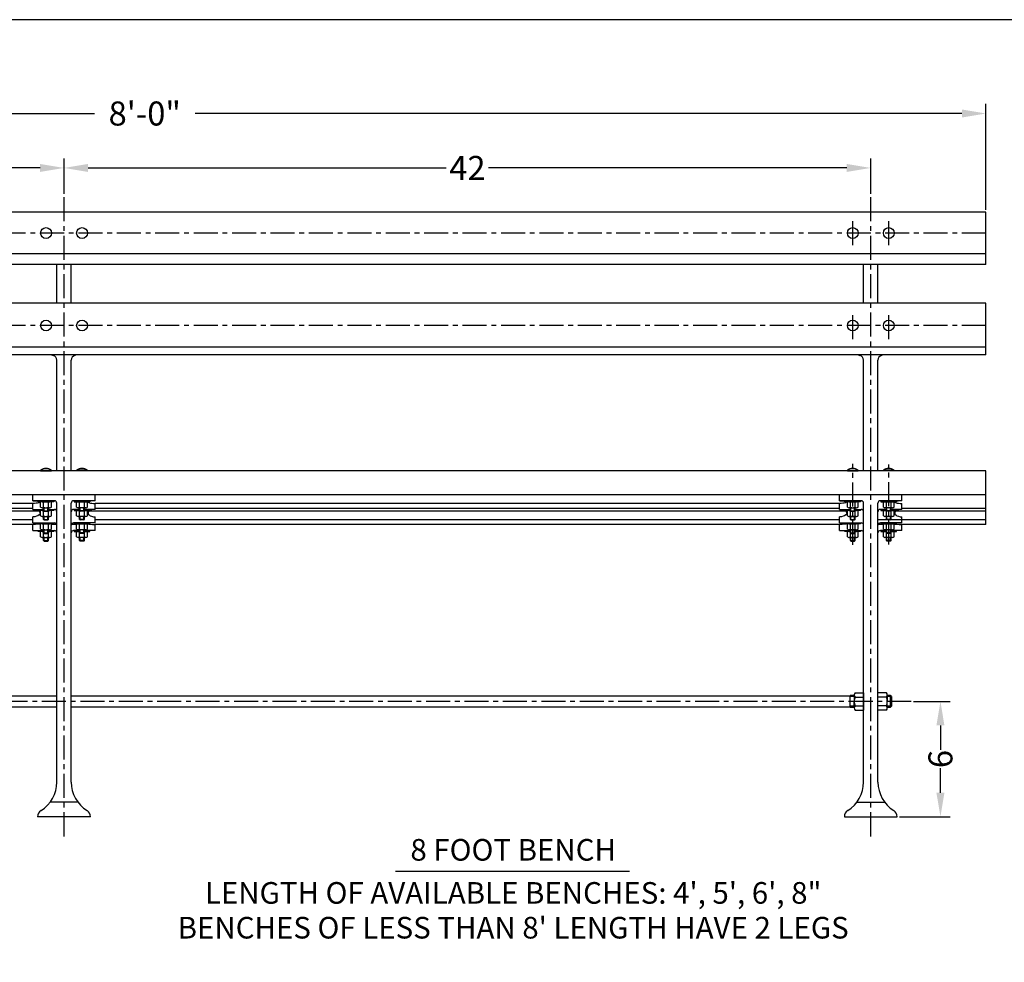
# Model space of a CAD drawing. Extents: x 0 to 144, y 0 to 108.
# Drawn here: x 49 to 100, y 59 to 108 of the extents above; entities that cross this region are included whole.
import ezdxf
from ezdxf.enums import TextEntityAlignment as Align

# ---------------------------------------------------------------- set-up
doc = ezdxf.new("R2010")
doc.units = 0
doc.header["$MEASUREMENT"] = 0
doc.header["$PDSIZE"] = -1
doc.linetypes.add('CENTER', pattern=[2, 1.25, -0.25, 0.25, -0.25])
doc.layers.get('DEFPOINTS').update_dxf_attribs({"linetype": 'CONTINUOUS'})
for name, color, linetype in [('6735', 40, 'CONTINUOUS'), ('BORDER', 64, 'CONTINUOUS'), ('CEN', 6, 'CENTER'), ('DIM', 4, 'CONTINUOUS'), ('SCREW', 6, 'CONTINUOUS'), ('TEXT', 4, 'CONTINUOUS'), ('WOOD', 103, 'CONTINUOUS')]:
    doc.layers.add(name, color=color, linetype=linetype)
doc.styles.add('ROMANS', font='romans')
doc.dimstyles.new('FAXABLE$0', dxfattribs={"dimtxt": 1.25, "dimasz": 1.25, "dimexe": 0.5, "dimexo": 0.125, "dimgap": 0.09375, "dimtad": 0, "dimdec": 5, "dimzin": 0, "dimdsep": 46, "dimlunit": 5, "dimtxsty": 'ROMANS', "dimcen": -0.09375, "dimadec": 0, "dimazin": 0, "dimtfac": 1, "dimtdec": 5, "dimtofl": 0, "dimtmove": 0, "dimatfit": 3, "dimfxl": 1, "dimfrac": 2, "dimtolj": 1, "dimtzin": 1, "dimarcsym": 0})

# ---------------------------------------------------------------- blocks, each defined once
blk = doc.blocks.new('*D29')
at = {"layer": 'DEFPOINTS', "color": 0, "transparency": 16777216}
for p in [(92.94, 100.287), (50.94, 98.81), (92.94, 98.81)]:
    blk.add_point(p, dxfattribs=at)
at = {"layer": 'DIM', "color": 0, "lineweight": -2, "transparency": 16777216}
for p, q in [((50.94, 98.935), (50.94, 100.787)), ((92.94, 98.935), (92.94, 100.787)), ((52.19, 100.287), (70.834, 100.287)), ((91.69, 100.287), (73.046, 100.287))]:
    blk.add_line(p, q, dxfattribs=at)
at = {"layer": 'DIM', "color": 0, "transparency": 16777216}
for points in [[(52.19, 100.496), (52.19, 100.079), (50.94, 100.287)], [(91.69, 100.496), (91.69, 100.079), (92.94, 100.287)]]:
    blk.add_solid(points, dxfattribs=at)
at = {"layer": 'DIM', "color": 0, "transparency": 16777216, "insert": (71.94, 100.287), "char_height": 1.25, "attachment_point": 5, "style": 'ROMANS'}
blk.add_mtext('\\A1;42', dxfattribs=at)
blk = doc.blocks.new('*D30')
at = {"layer": 'DEFPOINTS', "color": 0, "transparency": 16777216}
for p in [(50.94, 100.287), (8.94, 98.81), (50.94, 98.81)]:
    blk.add_point(p, dxfattribs=at)
at = {"layer": 'DIM', "color": 0, "lineweight": -2, "transparency": 16777216}
for p, q in [((8.94, 98.935), (8.94, 100.787)), ((50.94, 98.935), (50.94, 100.787)), ((10.19, 100.287), (28.834, 100.287)), ((49.69, 100.287), (31.046, 100.287))]:
    blk.add_line(p, q, dxfattribs=at)
at = {"layer": 'DIM', "color": 0, "transparency": 16777216}
for points in [[(10.19, 100.496), (10.19, 100.079), (8.94, 100.287)], [(49.69, 100.496), (49.69, 100.079), (50.94, 100.287)]]:
    blk.add_solid(points, dxfattribs=at)
at = {"layer": 'DIM', "color": 0, "transparency": 16777216, "insert": (29.94, 100.287), "char_height": 1.25, "attachment_point": 5, "style": 'ROMANS'}
blk.add_mtext('\\A1;42', dxfattribs=at)
blk = doc.blocks.new('*D32')
at = {"layer": 'DEFPOINTS', "color": 0, "transparency": 16777216}
for p in [(95.04, 72.533), (94.315, 66.533), (96.568, 66.533)]:
    blk.add_point(p, dxfattribs=at)
at = {"layer": 'DIM', "color": 0, "lineweight": -2, "transparency": 16777216}
for p, q in [((95.165, 72.533), (97.068, 72.533)), ((96.568, 71.283), (96.568, 70.013)), ((96.568, 67.783), (96.568, 69.052)), ((94.44, 66.533), (97.068, 66.533))]:
    blk.add_line(p, q, dxfattribs=at)
at = {"layer": 'DIM', "color": 0, "transparency": 16777216}
for points in [[(96.359, 71.283), (96.776, 71.283), (96.568, 72.533)], [(96.359, 67.783), (96.776, 67.783), (96.568, 66.533)]]:
    blk.add_solid(points, dxfattribs=at)
at = {"layer": 'DIM', "color": 0, "transparency": 16777216, "insert": (96.568, 69.533), "char_height": 1.25, "attachment_point": 5, "rotation": 90, "style": 'ROMANS'}
blk.add_mtext('\\A1;6', dxfattribs=at)
blk = doc.blocks.new('*D33')
at = {"layer": 'DEFPOINTS', "color": 0, "transparency": 16777216}
for p in [(2.94, 103.119), (2.94, 97.98), (98.94, 97.98)]:
    blk.add_point(p, dxfattribs=at)
at = {"layer": 'DIM', "color": 0, "lineweight": -2, "transparency": 16777216}
for p, q in [((2.94, 98.105), (2.94, 103.619)), ((98.94, 98.105), (98.94, 103.619)), ((4.19, 103.119), (52.518, 103.119)), ((97.69, 103.119), (57.765, 103.119))]:
    blk.add_line(p, q, dxfattribs=at)
at = {"layer": 'DIM', "color": 0, "transparency": 16777216}
for points in [[(4.19, 103.327), (4.19, 102.911), (2.94, 103.119)], [(97.69, 103.327), (97.69, 102.911), (98.94, 103.119)]]:
    blk.add_solid(points, dxfattribs=at)
at = {"layer": 'DIM', "color": 0, "transparency": 16777216, "insert": (55.142, 103.119), "char_height": 1.25, "attachment_point": 5, "style": 'ROMANS'}
blk.add_mtext('\\A1;8\'-0"', dxfattribs=at)

msp = doc.modelspace()

# ---------------------------------------------------------------- linework, layer by layer
at = {"layer": '6735'}
for p, q in [((50.56497, 93.250999), (50.56497, 95.268024)), ((51.31497, 93.250999), (51.31497, 95.268024)), ((92.56497, 93.250999), (92.56497, 95.268024)), ((93.31497, 93.250999), (93.31497, 95.268024)), ((50.286727, 90.559616), (50.379675, 90.534711)), ((50.56497, 84.53283), (50.56497, 90.293229)), ((51.31497, 84.53283), (51.31497, 90.293229)), ((51.593213, 90.559616), (51.500265, 90.534711)), ((92.286727, 90.559616), (92.379675, 90.534711)), ((92.56497, 84.53283), (92.56497, 90.293229)), ((93.31497, 84.53283), (93.31497, 90.293229)), ((93.593213, 90.559616), (93.500265, 90.534711)), ((52.56497, 83.28283), (49.31497, 83.28283)), ((49.31497, 82.97033), (49.31497, 83.28283)), ((52.56497, 82.97033), (52.56497, 83.28283)), ((94.56497, 83.28283), (91.31497, 83.28283)), ((91.31497, 82.97033), (91.31497, 83.28283)), ((94.56497, 82.97033), (94.56497, 83.28283)), ((49.31497, 82.97033), (50.43997, 82.97033)), ((50.43997, 82.97033), (49.31497, 82.97033)), ((49.31497, 82.518519), (49.31497, 82.831019)), ((50.56497, 68.335606), (50.56497, 82.84533)), ((51.31497, 68.335606), (51.31497, 82.84533)), ((52.56497, 82.97033), (51.43997, 82.97033)), ((52.56497, 82.518519), (52.56497, 82.831019)), ((92.43997, 82.97033), (91.31497, 82.97033)), ((91.31497, 82.97033), (92.43997, 82.97033)), ((91.31497, 82.518519), (91.31497, 82.831019)), ((92.56497, 68.335606), (92.56497, 82.84533)), ((93.31497, 68.335606), (93.31497, 82.84533)), ((94.56497, 82.97033), (93.43997, 82.97033)), ((94.56497, 82.518519), (94.56497, 82.831019)), ((49.31497, 82.518519), (49.87747, 82.518519)), ((49.31497, 81.823161), (49.31497, 82.135661)), ((50.12747, 82.518519), (50.43997, 82.518519)), ((51.75247, 82.518519), (51.43997, 82.518519)), ((52.56497, 82.518519), (52.00247, 82.518519)), ((52.56497, 81.823161), (52.56497, 82.135661)), ((91.31497, 82.518519), (91.87747, 82.518519)), ((91.31497, 81.823161), (91.31497, 82.135661)), ((92.12747, 82.518519), (92.43997, 82.518519)), ((93.75247, 82.518519), (93.43997, 82.518519)), ((94.56497, 82.518519), (94.00247, 82.518519)), ((94.56497, 81.823161), (94.56497, 82.135661)), ((49.31497, 81.823161), (50.43997, 81.823161)), ((49.31497, 81.424539), (49.31497, 81.737039)), ((52.56497, 81.823161), (51.43997, 81.823161)), ((52.56497, 81.424539), (52.56497, 81.737039)), ((91.31497, 81.823161), (92.43997, 81.823161)), ((91.31497, 81.424539), (91.31497, 81.737039)), ((94.56497, 81.823161), (93.43997, 81.823161)), ((94.56497, 81.424539), (94.56497, 81.737039)), ((49.31497, 81.424539), (49.87747, 81.424539)), ((50.12747, 81.424539), (50.43997, 81.424539)), ((51.75247, 81.424539), (51.43997, 81.424539)), ((52.56497, 81.424539), (52.00247, 81.424539)), ((91.31497, 81.424539), (91.87747, 81.424539)), ((92.12747, 81.424539), (92.43997, 81.424539)), ((93.75247, 81.424539), (93.43997, 81.424539)), ((94.56497, 81.424539), (94.00247, 81.424539)), ((51.667056, 67.28283), (50.212884, 67.28283)), ((92.212884, 67.28283), (93.667056, 67.28283)), ((52.31497, 66.53283), (49.56497, 66.53283)), ((91.56497, 66.53283), (94.31497, 66.53283))]:
    msp.add_line(p, q, dxfattribs=at)
for centre, radius, start, end in [((50.31497, 90.293229), 0.25, 0, 75), ((51.56497, 90.293229), 0.25, 105, 180), ((92.31497, 90.293229), 0.25, 0, 75), ((93.56497, 90.293229), 0.25, 105, 180), ((50.43997, 82.84533), 0.125, 360, 90), ((50.43997, 82.84533), 0.125, 0, 90), ((51.43997, 82.84533), 0.125, 90, 180), ((92.43997, 82.84533), 0.125, 0, 90), ((92.43997, 82.84533), 0.125, 360, 90), ((93.43997, 82.84533), 0.125, 90, 180), ((50.43997, 82.393519), 0.125, 360, 90), ((51.43997, 82.393519), 0.125, 90, 180), ((92.43997, 82.393519), 0.125, 360, 90), ((93.43997, 82.393519), 0.125, 90, 180), ((50.43997, 81.698161), 0.125, 360, 90), ((51.43997, 81.698161), 0.125, 90, 180), ((92.43997, 81.698161), 0.125, 360, 90), ((93.43997, 81.698161), 0.125, 90, 180), ((50.43997, 81.299539), 0.125, 360, 90), ((51.43997, 81.299539), 0.125, 90, 180), ((92.43997, 81.299539), 0.125, 360, 90), ((93.43997, 81.299539), 0.125, 90, 180), ((48.81497, 68.335606), 1.75, 301.9657188, 0), ((53.06497, 68.335606), 1.75, 180, 238.0342812), ((90.81497, 68.335606), 1.75, 301.9657188, 0), ((95.06497, 68.335606), 1.75, 180, 238.0342812), ((49.93997, 66.53283), 0.375, 121.9657188, 180), ((51.93997, 66.53283), 0.375, 0, 58.0342812), ((91.93997, 66.53283), 0.375, 121.9657188, 180), ((93.93997, 66.53283), 0.375, 0, 58.0342812)]:
    msp.add_arc(centre, radius, start, end, dxfattribs=at)
at = {"layer": '6735', "extrusion": (0, 0, -1)}
for centre, major_axis, ratio, start_param, end_param in [((49.31497, 82.900675), (0.375004, 0), 0.185745823, 5.950010939, 7.853981634), ((91.31497, 82.900675), (-0.375004, 0), 0.185745823, 2.808418286, 4.71238898), ((49.31497, 82.32709), (0.375017, 0), 0.510454676, 4.71238898, 7.853981634), ((91.31497, 82.32709), (0.375017, 0), 0.510454676, 4.71238898, 7.853981634), ((49.31497, 81.7801), (0.37286, 0), 0.11548845, 4.71238898, 5.566982339), ((49.31497, 81.7801), (0.37286, 0), 0.11548845, 6.371872151, 7.853981634), ((91.31497, 81.7801), (0.37286, 0), 0.11548845, -1.570796327, -0.716202968), ((91.31497, 81.7801), (-0.37286, 0), 0.11548845, 3.230279498, 4.71238898)]:
    msp.add_ellipse(centre, major_axis=major_axis, ratio=ratio, start_param=start_param, end_param=end_param, dxfattribs=at)
at = {"layer": '6735'}
for centre, major_axis, ratio, start_param, end_param in [((52.56497, 82.900675), (-0.375004, 0), 0.185745823, 5.950010939, 7.853981634), ((52.56497, 82.900675), (-0.375004, 0), 0.185745823, 4.71238898, 5.560439061), ((94.56497, 82.900675), (0.375004, 0), 0.185745823, 2.808418286, 4.71238898), ((94.56497, 82.900675), (-0.375004, 0), 0.185745823, -1.570796327, -0.722746246), ((52.56497, 82.32709), (-0.375017, 0), 0.510454676, 4.71238898, 7.853981634), ((94.56497, 82.32709), (-0.375017, 0), 0.510454676, 4.71238898, 7.853981634), ((52.56497, 81.7801), (-0.37286, 0), 0.11548845, 6.371872151, 7.853981634), ((52.56497, 81.7801), (-0.37286, 0), 0.11548845, 4.71238898, 5.566982339), ((94.56497, 81.7801), (0.37286, 0), 0.11548845, 3.230279498, 4.71238898), ((94.56497, 81.7801), (-0.37286, 0), 0.11548845, -1.570796327, -0.716202968)]:
    msp.add_ellipse(centre, major_axis=major_axis, ratio=ratio, start_param=start_param, end_param=end_param, dxfattribs=at)
at = {"layer": 'BORDER'}
msp.add_lwpolyline([(0, 0), (144, 0), (144, 108), (0, 108)], close=True, dxfattribs=at)
at = {"layer": 'CEN'}
for p, q in [((50.93997, 65.510865), (50.93997, 98.809579)), ((92.93997, 65.510865), (92.93997, 98.809579)), ((92.00247, 96.271018), (92.00247, 97.640541)), ((93.87747, 96.271018), (93.87747, 97.640541)), ((98.93997, 96.900145), (2.93997, 96.900145)), ((92.00247, 91.385852), (92.00247, 92.667306)), ((93.87747, 91.385852), (93.87747, 92.667306)), ((98.93997, 92.089597), (2.93997, 92.089597)), ((92.00247, 80.669567), (92.00247, 84.893178)), ((93.87747, 80.687827), (93.87747, 84.859733)), ((95.040206, 72.53283), (5.864528, 72.53283))]:
    msp.add_line(p, q, dxfattribs=at)
at = {"layer": 'SCREW'}
for p, q in [((49.72122, 84.53283), (49.72122, 84.56408)), ((49.72122, 84.53283), (50.28372, 84.53283)), ((50.28372, 84.53283), (50.28372, 84.56408)), ((51.59622, 84.53283), (51.59622, 84.56408)), ((52.15872, 84.53283), (51.59622, 84.53283)), ((52.15872, 84.53283), (52.15872, 84.56408)), ((91.72122, 84.53283), (91.72122, 84.56408)), ((91.72122, 84.53283), (92.28372, 84.53283)), ((92.28372, 84.53283), (92.28372, 84.56408)), ((93.59622, 84.53283), (93.59622, 84.56408)), ((94.15872, 84.53283), (93.59622, 84.53283)), ((94.15872, 84.53283), (94.15872, 84.56408)), ((49.72122, 82.641329), (49.72122, 82.892205)), ((49.87747, 82.641329), (49.87747, 82.892205)), ((49.87747, 82.453829), (49.87747, 82.610079)), ((49.90872, 82.453829), (49.90872, 82.610079)), ((50.09622, 82.453829), (50.09622, 82.610079)), ((50.12747, 82.641329), (50.12747, 82.892205)), ((50.12747, 82.453829), (50.12747, 82.610079)), ((50.28372, 82.641329), (50.28372, 82.892205)), ((51.59622, 82.641329), (51.59622, 82.892205)), ((51.75247, 82.641329), (51.75247, 82.892205)), ((51.75247, 82.453829), (51.75247, 82.610079)), ((51.78372, 82.453829), (51.78372, 82.610079)), ((51.97122, 82.453829), (51.97122, 82.610079)), ((52.00247, 82.641329), (52.00247, 82.892205)), ((52.00247, 82.453829), (52.00247, 82.610079)), ((52.15872, 82.641329), (52.15872, 82.892205)), ((91.72122, 82.641329), (91.72122, 82.892205)), ((91.87747, 82.641329), (91.87747, 82.892205)), ((91.87747, 82.453829), (91.87747, 82.610079)), ((91.90872, 82.453829), (91.90872, 82.610079)), ((92.09622, 82.453829), (92.09622, 82.610079)), ((92.12747, 82.641329), (92.12747, 82.892205)), ((92.12747, 82.453829), (92.12747, 82.610079)), ((92.28372, 82.641329), (92.28372, 82.892205)), ((93.59622, 82.641329), (93.59622, 82.892205)), ((93.75247, 82.641329), (93.75247, 82.892205)), ((93.75247, 82.453829), (93.75247, 82.610079)), ((93.78372, 82.453829), (93.78372, 82.610079)), ((93.97122, 82.453829), (93.97122, 82.610079)), ((94.00247, 82.641329), (94.00247, 82.892205)), ((94.00247, 82.453829), (94.00247, 82.610079)), ((94.15872, 82.641329), (94.15872, 82.892205)), ((49.72122, 82.189519), (49.72122, 82.440394)), ((49.90872, 82.422579), (49.87747, 82.453829)), ((49.87747, 82.453829), (50.12747, 82.453829)), ((49.87747, 82.189519), (49.87747, 82.440394)), ((49.87747, 82.002019), (49.87747, 82.158269)), ((49.90872, 82.422579), (50.09622, 82.422579)), ((49.90872, 82.002019), (49.90872, 82.158269)), ((50.12747, 82.453829), (50.09622, 82.422579)), ((50.09622, 82.002019), (50.09622, 82.158269)), ((50.12747, 82.189519), (50.12747, 82.440394)), ((50.12747, 82.002019), (50.12747, 82.158269)), ((50.28372, 82.189519), (50.28372, 82.440394)), ((51.59622, 82.189519), (51.59622, 82.440394)), ((52.00247, 82.453829), (51.75247, 82.453829)), ((51.75247, 82.453829), (51.78372, 82.422579)), ((51.75247, 82.189519), (51.75247, 82.440394)), ((51.75247, 82.002019), (51.75247, 82.158269)), ((51.97122, 82.422579), (51.78372, 82.422579)), ((51.78372, 82.002019), (51.78372, 82.158269)), ((51.97122, 82.422579), (52.00247, 82.453829)), ((51.97122, 82.002019), (51.97122, 82.158269)), ((52.00247, 82.189519), (52.00247, 82.440394)), ((52.00247, 82.002019), (52.00247, 82.158269)), ((52.15872, 82.189519), (52.15872, 82.440394)), ((91.72122, 82.189519), (91.72122, 82.440394)), ((91.90872, 82.422579), (91.87747, 82.453829)), ((91.87747, 82.453829), (92.12747, 82.453829)), ((91.87747, 82.189519), (91.87747, 82.440394)), ((91.87747, 82.002019), (91.87747, 82.158269)), ((91.90872, 82.422579), (92.09622, 82.422579)), ((91.90872, 82.002019), (91.90872, 82.158269)), ((92.12747, 82.453829), (92.09622, 82.422579)), ((92.09622, 82.002019), (92.09622, 82.158269)), ((92.12747, 82.189519), (92.12747, 82.440394)), ((92.12747, 82.002019), (92.12747, 82.158269)), ((92.28372, 82.189519), (92.28372, 82.440394)), ((93.59622, 82.189519), (93.59622, 82.440394)), ((93.75247, 82.453829), (93.78372, 82.422579)), ((94.00247, 82.453829), (93.75247, 82.453829)), ((93.75247, 82.189519), (93.75247, 82.440394)), ((93.75247, 82.002019), (93.75247, 82.158269)), ((93.97122, 82.422579), (93.78372, 82.422579)), ((93.78372, 82.002019), (93.78372, 82.158269)), ((93.97122, 82.422579), (94.00247, 82.453829)), ((93.97122, 82.002019), (93.97122, 82.158269)), ((94.00247, 82.189519), (94.00247, 82.440394)), ((94.00247, 82.002019), (94.00247, 82.158269)), ((94.15872, 82.189519), (94.15872, 82.440394)), ((49.72122, 81.49416), (49.72122, 81.745036)), ((49.90872, 81.970769), (49.87747, 82.002019)), ((49.87747, 82.002019), (50.12747, 82.002019)), ((49.87747, 81.49416), (49.87747, 81.745036)), ((49.90872, 81.970769), (50.09622, 81.970769)), ((50.12747, 82.002019), (50.09622, 81.970769)), ((50.12747, 81.49416), (50.12747, 81.745036)), ((50.28372, 81.49416), (50.28372, 81.745036)), ((51.59622, 81.49416), (51.59622, 81.745036)), ((51.75247, 82.002019), (51.78372, 81.970769)), ((52.00247, 82.002019), (51.75247, 82.002019)), ((51.75247, 81.49416), (51.75247, 81.745036)), ((51.97122, 81.970769), (51.78372, 81.970769)), ((51.97122, 81.970769), (52.00247, 82.002019)), ((52.00247, 81.49416), (52.00247, 81.745036)), ((52.15872, 81.49416), (52.15872, 81.745036)), ((91.72122, 81.49416), (91.72122, 81.745036)), ((91.90872, 81.970769), (91.87747, 82.002019)), ((91.87747, 82.002019), (92.12747, 82.002019)), ((91.87747, 81.49416), (91.87747, 81.745036)), ((91.90872, 81.970769), (92.09622, 81.970769)), ((92.12747, 82.002019), (92.09622, 81.970769)), ((92.12747, 81.49416), (92.12747, 81.745036)), ((92.28372, 81.49416), (92.28372, 81.745036)), ((93.59622, 81.49416), (93.59622, 81.745036)), ((93.75247, 82.002019), (93.78372, 81.970769)), ((94.00247, 82.002019), (93.75247, 82.002019)), ((93.75247, 81.49416), (93.75247, 81.745036)), ((93.97122, 81.970769), (93.78372, 81.970769)), ((93.97122, 81.970769), (94.00247, 82.002019)), ((94.00247, 81.49416), (94.00247, 81.745036)), ((94.15872, 81.49416), (94.15872, 81.745036)), ((49.72122, 81.095538), (49.72122, 81.346414)), ((49.87747, 81.30666), (49.87747, 81.46291)), ((49.87747, 81.095538), (49.87747, 81.346414)), ((49.90872, 81.27541), (49.87747, 81.30666)), ((49.87747, 81.30666), (50.12747, 81.30666)), ((49.87747, 80.908038), (49.87747, 81.064288)), ((49.90872, 81.30666), (49.90872, 81.46291)), ((49.90872, 81.27541), (50.09622, 81.27541)), ((49.90872, 80.908038), (49.90872, 81.064288)), ((50.09622, 81.30666), (50.09622, 81.46291)), ((50.12747, 81.30666), (50.09622, 81.27541)), ((50.09622, 80.908038), (50.09622, 81.064288)), ((50.12747, 81.30666), (50.12747, 81.46291)), ((50.12747, 81.095538), (50.12747, 81.346414)), ((50.12747, 80.908038), (50.12747, 81.064288)), ((50.28372, 81.095538), (50.28372, 81.346414)), ((51.59622, 81.095538), (51.59622, 81.346414)), ((51.75247, 81.30666), (51.75247, 81.46291)), ((51.75247, 81.095538), (51.75247, 81.346414)), ((52.00247, 81.30666), (51.75247, 81.30666)), ((51.75247, 81.30666), (51.78372, 81.27541)), ((51.75247, 80.908038), (51.75247, 81.064288)), ((51.78372, 81.30666), (51.78372, 81.46291)), ((51.97122, 81.27541), (51.78372, 81.27541)), ((51.78372, 80.908038), (51.78372, 81.064288)), ((51.97122, 81.30666), (51.97122, 81.46291)), ((51.97122, 81.27541), (52.00247, 81.30666)), ((51.97122, 80.908038), (51.97122, 81.064288)), ((52.00247, 81.30666), (52.00247, 81.46291)), ((52.00247, 81.095538), (52.00247, 81.346414)), ((52.00247, 80.908038), (52.00247, 81.064288)), ((52.15872, 81.095538), (52.15872, 81.346414)), ((91.72122, 81.095538), (91.72122, 81.346414)), ((91.87747, 81.30666), (91.87747, 81.46291)), ((91.87747, 81.095538), (91.87747, 81.346414)), ((91.90872, 81.27541), (91.87747, 81.30666)), ((91.87747, 81.30666), (92.12747, 81.30666)), ((91.87747, 80.908038), (91.87747, 81.064288)), ((91.90872, 81.30666), (91.90872, 81.46291)), ((91.90872, 81.27541), (92.09622, 81.27541)), ((91.90872, 80.908038), (91.90872, 81.064288)), ((92.09622, 81.30666), (92.09622, 81.46291)), ((92.12747, 81.30666), (92.09622, 81.27541)), ((92.09622, 80.908038), (92.09622, 81.064288)), ((92.12747, 81.30666), (92.12747, 81.46291)), ((92.12747, 81.095538), (92.12747, 81.346414)), ((92.12747, 80.908038), (92.12747, 81.064288)), ((92.28372, 81.095538), (92.28372, 81.346414)), ((93.59622, 81.095538), (93.59622, 81.346414)), ((93.75247, 81.30666), (93.75247, 81.46291)), ((93.75247, 81.095538), (93.75247, 81.346414)), ((93.75247, 81.30666), (93.78372, 81.27541)), ((94.00247, 81.30666), (93.75247, 81.30666)), ((93.75247, 80.908038), (93.75247, 81.064288)), ((93.78372, 81.30666), (93.78372, 81.46291)), ((93.97122, 81.27541), (93.78372, 81.27541)), ((93.78372, 80.908038), (93.78372, 81.064288)), ((93.97122, 81.30666), (93.97122, 81.46291)), ((93.97122, 81.27541), (94.00247, 81.30666)), ((93.97122, 80.908038), (93.97122, 81.064288)), ((94.00247, 81.30666), (94.00247, 81.46291)), ((94.00247, 81.095538), (94.00247, 81.346414)), ((94.00247, 80.908038), (94.00247, 81.064288)), ((94.15872, 81.095538), (94.15872, 81.346414)), ((49.87747, 80.908038), (50.12747, 80.908038)), ((49.90872, 80.876788), (49.87747, 80.908038)), ((49.90872, 80.876788), (50.09622, 80.876788)), ((50.12747, 80.908038), (50.09622, 80.876788)), ((51.75247, 80.908038), (51.78372, 80.876788)), ((52.00247, 80.908038), (51.75247, 80.908038)), ((51.97122, 80.876788), (51.78372, 80.876788)), ((51.97122, 80.876788), (52.00247, 80.908038)), ((91.90872, 80.876788), (91.87747, 80.908038)), ((91.87747, 80.908038), (92.12747, 80.908038)), ((91.90872, 80.876788), (92.09622, 80.876788)), ((92.12747, 80.908038), (92.09622, 80.876788)), ((94.00247, 80.908038), (93.75247, 80.908038)), ((93.75247, 80.908038), (93.78372, 80.876788)), ((93.97122, 80.876788), (93.78372, 80.876788)), ((93.97122, 80.876788), (94.00247, 80.908038)), ((10.018095, 72.81408), (50.56497, 72.81408)), ((51.31497, 72.81408), (91.861845, 72.81408)), ((91.861845, 72.22033), (91.861845, 72.84533)), ((92.080595, 72.84533), (91.861845, 72.84533)), ((92.080595, 72.872674), (92.080595, 72.759393)), ((92.12747, 72.985955), (92.56497, 72.985955)), ((92.56497, 72.985955), (92.56497, 72.079705)), ((93.75247, 72.985955), (93.31497, 72.985955)), ((93.799345, 72.872674), (93.799345, 72.759393)), ((93.955595, 72.84533), (93.799345, 72.84533)), ((93.955595, 72.84533), (93.955595, 72.22033)), ((94.018095, 72.78283), (93.955595, 72.84533)), ((92.080595, 72.78283), (91.861845, 72.78283)), ((92.080595, 72.28283), (91.861845, 72.28283)), ((92.080595, 72.759393), (92.080595, 72.53283)), ((92.080595, 72.306268), (92.080595, 72.53283)), ((92.080595, 72.192986), (92.080595, 72.306268)), ((92.12747, 72.759393), (92.56497, 72.759393)), ((92.12747, 72.306268), (92.56497, 72.306268)), ((93.75247, 72.759393), (93.31497, 72.759393)), ((93.75247, 72.306268), (93.31497, 72.306268)), ((93.955595, 72.78283), (93.799345, 72.78283)), ((93.799345, 72.759393), (93.799345, 72.53283)), ((93.799345, 72.306268), (93.799345, 72.53283)), ((93.799345, 72.192986), (93.799345, 72.306268)), ((93.955595, 72.28283), (93.799345, 72.28283)), ((93.955595, 72.22033), (94.018095, 72.28283)), ((94.018095, 72.78283), (94.018095, 72.28283)), ((10.018095, 72.25158), (50.56497, 72.25158)), ((51.31497, 72.25158), (91.861845, 72.25158)), ((92.080595, 72.22033), (91.861845, 72.22033)), ((92.12747, 72.079705), (92.56497, 72.079705)), ((93.75247, 72.079705), (93.31497, 72.079705)), ((93.955595, 72.22033), (93.799345, 72.22033))]:
    msp.add_line(p, q, dxfattribs=at)
for points in [[(49.72122, 84.56408), (50.28372, 84.56408)], [(52.15872, 84.56408), (51.59622, 84.56408)], [(91.72122, 84.56408), (92.28372, 84.56408)], [(94.15872, 84.56408), (93.59622, 84.56408)], [(49.799345, 82.923455), (50.205595, 82.923455)], [(49.799345, 82.610079), (50.205595, 82.610079)], [(52.080595, 82.923455), (51.674345, 82.923455)], [(52.080595, 82.610079), (51.674345, 82.610079)], [(91.799345, 82.923455), (92.205595, 82.923455)], [(91.799345, 82.610079), (92.205595, 82.610079)], [(94.080595, 82.923455), (93.674345, 82.923455)], [(94.080595, 82.610079), (93.674345, 82.610079)], [(49.87747, 82.471644), (49.59622, 82.471644), (49.59622, 82.518519), (49.87747, 82.518519)], [(49.799345, 82.471644), (49.87747, 82.471644)], [(49.799345, 82.158269), (50.205595, 82.158269)], [(50.12747, 82.518519), (50.40872, 82.518519), (50.40872, 82.471644), (50.12747, 82.471644)], [(50.12747, 82.471644), (50.205595, 82.471644)], [(51.75247, 82.518519), (51.47122, 82.518519), (51.47122, 82.471644), (51.75247, 82.471644)], [(51.75247, 82.471644), (51.674345, 82.471644)], [(52.080595, 82.158269), (51.674345, 82.158269)], [(52.00247, 82.471644), (52.28372, 82.471644), (52.28372, 82.518519), (52.00247, 82.518519)], [(52.080595, 82.471644), (52.00247, 82.471644)], [(91.87747, 82.471644), (91.59622, 82.471644), (91.59622, 82.518519), (91.87747, 82.518519)], [(91.799345, 82.471644), (91.87747, 82.471644)], [(91.799345, 82.158269), (92.205595, 82.158269)], [(92.12747, 82.518519), (92.40872, 82.518519), (92.40872, 82.471644), (92.12747, 82.471644)], [(92.12747, 82.471644), (92.205595, 82.471644)], [(93.75247, 82.518519), (93.47122, 82.518519), (93.47122, 82.471644), (93.75247, 82.471644)], [(93.75247, 82.471644), (93.674345, 82.471644)], [(94.080595, 82.158269), (93.674345, 82.158269)], [(94.00247, 82.471644), (94.28372, 82.471644), (94.28372, 82.518519), (94.00247, 82.518519)], [(94.080595, 82.471644), (94.00247, 82.471644)], [(49.799345, 81.776286), (50.205595, 81.776286)], [(52.080595, 81.776286), (51.674345, 81.776286)], [(91.799345, 81.776286), (92.205595, 81.776286)], [(94.080595, 81.776286), (93.674345, 81.776286)], [(49.87747, 81.377664), (49.59622, 81.377664), (49.59622, 81.424539), (49.87747, 81.424539)], [(49.799345, 81.46291), (50.205595, 81.46291)], [(49.799345, 81.377664), (49.87747, 81.377664)], [(49.799345, 81.064288), (50.205595, 81.064288)], [(50.12747, 81.424539), (50.40872, 81.424539), (50.40872, 81.377664), (50.12747, 81.377664)], [(50.12747, 81.377664), (50.205595, 81.377664)], [(51.75247, 81.424539), (51.47122, 81.424539), (51.47122, 81.377664), (51.75247, 81.377664)], [(52.080595, 81.46291), (51.674345, 81.46291)], [(51.75247, 81.377664), (51.674345, 81.377664)], [(52.080595, 81.064288), (51.674345, 81.064288)], [(52.00247, 81.377664), (52.28372, 81.377664), (52.28372, 81.424539), (52.00247, 81.424539)], [(52.080595, 81.377664), (52.00247, 81.377664)], [(91.87747, 81.377664), (91.59622, 81.377664), (91.59622, 81.424539), (91.87747, 81.424539)], [(91.799345, 81.46291), (92.205595, 81.46291)], [(91.799345, 81.377664), (91.87747, 81.377664)], [(91.799345, 81.064288), (92.205595, 81.064288)], [(92.12747, 81.424539), (92.40872, 81.424539), (92.40872, 81.377664), (92.12747, 81.377664)], [(92.12747, 81.377664), (92.205595, 81.377664)], [(93.75247, 81.424539), (93.47122, 81.424539), (93.47122, 81.377664), (93.75247, 81.377664)], [(94.080595, 81.46291), (93.674345, 81.46291)], [(93.75247, 81.377664), (93.674345, 81.377664)], [(94.080595, 81.064288), (93.674345, 81.064288)], [(94.00247, 81.377664), (94.28372, 81.377664), (94.28372, 81.424539), (94.00247, 81.424539)], [(94.080595, 81.377664), (94.00247, 81.377664)]]:
    msp.add_lwpolyline(points, dxfattribs=at)
for points in [[(50.40872, 82.923455), (49.59622, 82.923455), (49.59622, 82.97033), (50.40872, 82.97033)], [(51.47122, 82.923455), (52.28372, 82.923455), (52.28372, 82.97033), (51.47122, 82.97033)], [(92.40872, 82.923455), (91.59622, 82.923455), (91.59622, 82.97033), (92.40872, 82.97033)], [(93.47122, 82.923455), (94.28372, 82.923455), (94.28372, 82.97033), (93.47122, 82.97033)], [(50.40872, 81.776286), (49.59622, 81.776286), (49.59622, 81.823161), (50.40872, 81.823161)], [(51.47122, 81.776286), (52.28372, 81.776286), (52.28372, 81.823161), (51.47122, 81.823161)], [(92.40872, 81.776286), (91.59622, 81.776286), (91.59622, 81.823161), (92.40872, 81.823161)], [(93.47122, 81.776286), (94.28372, 81.776286), (94.28372, 81.823161), (93.47122, 81.823161)]]:
    msp.add_lwpolyline(points, close=True, dxfattribs=at)
for centre in [(50.00247, 96.900145), (51.87747, 96.900145), (92.00247, 96.900145), (93.87747, 96.900145), (50.00247, 92.089597), (51.87747, 92.089597), (92.00247, 92.089597), (93.87747, 92.089597)]:
    msp.add_circle(centre, 0.28125, dxfattribs=at)
for centre, radius, start, end in [((50.00247, 84.18908), 0.46875, 53.1301087, 126.869904), ((51.87747, 84.18908), 0.46875, 53.130096, 126.8698913), ((92.00247, 84.18908), 0.46875, 53.1301087, 126.869904), ((93.87747, 84.18908), 0.46875, 53.130096, 126.8698913), ((49.799345, 82.810174), 0.113281, 46.3971873, 133.6028253), ((49.799345, 82.723361), 0.113281, 226.3971873, 313.6028253), ((50.00247, 82.65783), 0.265625, 61.9275194, 118.0724932), ((50.00247, 82.875704), 0.265625, 241.9275194, 298.0724932), ((50.205595, 82.810174), 0.113281, 46.3971873, 133.6028253), ((50.205595, 82.723361), 0.113281, 226.3971873, 313.6028253), ((51.674345, 82.810174), 0.113281, 46.3971747, 133.6028127), ((51.674345, 82.723361), 0.113281, 226.3971747, 313.6028127), ((51.87747, 82.65783), 0.265625, 61.9275068, 118.0724806), ((51.87747, 82.875704), 0.265625, 241.9275068, 298.0724806), ((52.080595, 82.810174), 0.113281, 46.3971747, 133.6028127), ((52.080595, 82.723361), 0.113281, 226.3971747, 313.6028127), ((91.799345, 82.810174), 0.113281, 46.3971873, 133.6028253), ((91.799345, 82.723361), 0.113281, 226.3971873, 313.6028253), ((92.00247, 82.65783), 0.265625, 61.9275194, 118.0724932), ((92.00247, 82.875704), 0.265625, 241.9275194, 298.0724932), ((92.205595, 82.810174), 0.113281, 46.3971873, 133.6028253), ((92.205595, 82.723361), 0.113281, 226.3971873, 313.6028253), ((93.674345, 82.810174), 0.113281, 46.3971747, 133.6028127), ((93.674345, 82.723361), 0.113281, 226.3971747, 313.6028127), ((93.87747, 82.65783), 0.265625, 61.9275068, 118.0724806), ((93.87747, 82.875704), 0.265625, 241.9275068, 298.0724806), ((94.080595, 82.810174), 0.113281, 46.3971747, 133.6028127), ((94.080595, 82.723361), 0.113281, 226.3971747, 313.6028127), ((49.799345, 82.358363), 0.113281, 46.3971873, 133.6028253), ((49.799345, 82.27155), 0.113281, 226.3971873, 313.6028253), ((50.00247, 82.206019), 0.265625, 115.9176763, 118.0724932), ((50.00247, 82.423894), 0.265625, 241.9275194, 298.0724932), ((50.00247, 82.206019), 0.265625, 110.6673113, 111.103452), ((50.00247, 82.206019), 0.265625, 68.8965606, 69.3326783), ((50.00247, 82.206019), 0.265625, 61.9275194, 64.0823202), ((50.205595, 82.358363), 0.113281, 46.3971873, 133.6028253), ((50.205595, 82.27155), 0.113281, 226.3971873, 313.6028253), ((51.674345, 82.358363), 0.113281, 46.3971747, 133.6028127), ((51.674345, 82.27155), 0.113281, 226.3971747, 313.6028127), ((51.87747, 82.206019), 0.265625, 115.9176798, 118.0724806), ((51.87747, 82.423894), 0.265625, 241.9275068, 298.0724806), ((51.87747, 82.206019), 0.265625, 110.6673217, 111.1034394), ((51.87747, 82.206019), 0.265625, 68.896548, 69.3326887), ((51.87747, 82.206019), 0.265625, 61.9275068, 64.0823237), ((52.080595, 82.358363), 0.113281, 46.3971747, 133.6028127), ((52.080595, 82.27155), 0.113281, 226.3971747, 313.6028127), ((91.799345, 82.358363), 0.113281, 46.3971873, 133.6028253), ((91.799345, 82.27155), 0.113281, 226.3971873, 313.6028253), ((92.00247, 82.206019), 0.265625, 115.9176763, 118.0724932), ((92.00247, 82.423894), 0.265625, 241.9275194, 298.0724932), ((92.00247, 82.206019), 0.265625, 110.6673113, 111.103452), ((92.00247, 82.206019), 0.265625, 68.8965606, 69.3326783), ((92.00247, 82.206019), 0.265625, 61.9275194, 64.0823202), ((92.205595, 82.358363), 0.113281, 46.3971873, 133.6028253), ((92.205595, 82.27155), 0.113281, 226.3971873, 313.6028253), ((93.674345, 82.358363), 0.113281, 46.3971747, 133.6028127), ((93.674345, 82.27155), 0.113281, 226.3971747, 313.6028127), ((93.87747, 82.206019), 0.265625, 115.9176798, 118.0724806), ((93.87747, 82.423894), 0.265625, 241.9275068, 298.0724806), ((93.87747, 82.206019), 0.265625, 110.6673217, 111.1034394), ((93.87747, 82.206019), 0.265625, 68.896548, 69.3326887), ((93.87747, 82.206019), 0.265625, 61.9275068, 64.0823237), ((94.080595, 82.358363), 0.113281, 46.3971747, 133.6028127), ((94.080595, 82.27155), 0.113281, 226.3971747, 313.6028127), ((49.799345, 81.663005), 0.113281, 46.3971873, 133.6028253), ((50.00247, 81.510661), 0.265625, 61.9275194, 118.0724932), ((50.205595, 81.663005), 0.113281, 46.3971873, 133.6028253), ((51.674345, 81.663005), 0.113281, 46.3971747, 133.6028127), ((51.87747, 81.510661), 0.265625, 61.9275068, 118.0724806), ((52.080595, 81.663005), 0.113281, 46.3971747, 133.6028127), ((91.799345, 81.663005), 0.113281, 46.3971873, 133.6028253), ((92.00247, 81.510661), 0.265625, 61.9275194, 118.0724932), ((92.205595, 81.663005), 0.113281, 46.3971873, 133.6028253), ((93.674345, 81.663005), 0.113281, 46.3971747, 133.6028127), ((93.87747, 81.510661), 0.265625, 61.9275068, 118.0724806), ((94.080595, 81.663005), 0.113281, 46.3971747, 133.6028127), ((49.799345, 81.576192), 0.113281, 226.3971873, 313.6028253), ((49.799345, 81.264383), 0.113281, 46.3971873, 133.6028253), ((49.799345, 81.177569), 0.113281, 226.3971873, 313.6028253), ((50.00247, 81.728535), 0.265625, 241.9275194, 298.0724932), ((50.00247, 81.329913), 0.265625, 241.9275194, 298.0724932), ((50.205595, 81.576192), 0.113281, 226.3971873, 313.6028253), ((50.205595, 81.264383), 0.113281, 46.3971873, 133.6028253), ((50.205595, 81.17757), 0.113281, 226.3971873, 313.6028253), ((51.674345, 81.576192), 0.113281, 226.3971747, 313.6028127), ((51.674345, 81.264383), 0.113281, 46.3971747, 133.6028127), ((51.674345, 81.17757), 0.113281, 226.3971747, 313.6028127), ((51.87747, 81.728535), 0.265625, 241.9275068, 298.0724806), ((51.87747, 81.329913), 0.265625, 241.9275068, 298.0724806), ((52.080595, 81.576192), 0.113281, 226.3971747, 313.6028127), ((52.080595, 81.264383), 0.113281, 46.3971747, 133.6028127), ((52.080595, 81.177569), 0.113281, 226.3971747, 313.6028127), ((91.799345, 81.576192), 0.113281, 226.3971873, 313.6028253), ((91.799345, 81.264383), 0.113281, 46.3971873, 133.6028253), ((91.799345, 81.177569), 0.113281, 226.3971873, 313.6028253), ((92.00247, 81.728535), 0.265625, 241.9275194, 298.0724932), ((92.00247, 81.329913), 0.265625, 241.9275194, 298.0724932), ((92.205595, 81.576192), 0.113281, 226.3971873, 313.6028253), ((92.205595, 81.264383), 0.113281, 46.3971873, 133.6028253), ((92.205595, 81.17757), 0.113281, 226.3971873, 313.6028253), ((93.674345, 81.576192), 0.113281, 226.3971747, 313.6028127), ((93.674345, 81.264383), 0.113281, 46.3971747, 133.6028127), ((93.674345, 81.17757), 0.113281, 226.3971747, 313.6028127), ((93.87747, 81.728535), 0.265625, 241.9275068, 298.0724806), ((93.87747, 81.329913), 0.265625, 241.9275068, 298.0724806), ((94.080595, 81.576192), 0.113281, 226.3971747, 313.6028127), ((94.080595, 81.264383), 0.113281, 46.3971747, 133.6028127), ((94.080595, 81.177569), 0.113281, 226.3971747, 313.6028127), ((92.240914, 72.872674), 0.160319, 135.0411312, 224.9588688), ((93.639026, 72.872674), 0.160319, 315.0411312, 44.9588688), ((92.651558, 72.53283), 0.570964, 156.6212616, 180), ((92.651558, 72.53283), 0.570964, 180, 203.3787384), ((92.240914, 72.192986), 0.160319, 135.0411312, 224.9588688), ((93.228381, 72.53283), 0.570964, 0, 23.3787384), ((93.228381, 72.53283), 0.570964, 336.6212616, 0), ((93.639026, 72.192986), 0.160319, 315.0411312, 44.9588688)]:
    msp.add_arc(centre, radius, start, end, dxfattribs=at)
at = {"layer": 'TEXT'}
msp.add_line((68.201368, 63.701367), (80.374141, 63.701367), dxfattribs=at)
at = {"layer": 'WOOD'}
for p, q in [((98.93997, 97.979722), (2.93997, 97.979722)), ((98.93997, 95.268024), (98.93997, 97.979722)), ((98.93997, 95.817794), (2.93997, 95.817794)), ((98.93997, 95.268024), (2.93997, 95.268024)), ((98.93997, 93.250999), (2.93997, 93.250999)), ((98.93997, 90.559616), (98.93997, 93.250999)), ((98.93997, 90.968699), (2.93997, 90.968699)), ((98.93997, 90.559616), (2.93997, 90.559616)), ((98.93997, 84.53283), (2.93997, 84.53283)), ((98.93997, 81.737039), (98.93997, 84.53283)), ((98.93997, 83.28283), (2.93997, 83.28283)), ((49.31497, 82.831019), (10.56497, 82.831019)), ((49.31497, 82.570581), (10.56497, 82.570581)), ((91.31497, 82.831019), (52.56497, 82.831019)), ((91.31497, 82.570581), (52.56497, 82.570581)), ((98.93997, 82.570581), (94.56497, 82.570581)), ((49.629441, 82.431385), (10.250499, 82.431385)), ((91.629441, 82.431385), (52.250499, 82.431385)), ((98.93997, 82.431385), (94.250499, 82.431385)), ((49.31497, 81.985851), (10.56497, 81.985851)), ((49.31497, 81.737039), (10.56497, 81.737039)), ((50.55877, 81.737039), (50.28372, 81.737039)), ((51.59622, 81.737039), (51.32117, 81.737039)), ((91.31497, 81.985851), (52.56497, 81.985851)), ((91.31497, 81.737039), (52.56497, 81.737039)), ((93.768637, 81.985851), (93.31497, 81.985851)), ((93.59622, 81.737039), (93.31497, 81.737039)), ((98.93997, 81.985851), (93.986303, 81.985851)), ((98.93997, 81.737039), (94.15872, 81.737039))]:
    msp.add_line(p, q, dxfattribs=at)

# ---------------------------------------------------------------- texts
at = {"layer": 'TEXT', "style": 'ROMANS'}
for s, p in [('8 FOOT BENCH', (74.323998, 64.246992)), ('LENGTH OF AVAILABLE BENCHES: 4\', 5\', 6\', 8"', (74.323998, 62.005658)), ("BENCHES OF LESS THAN 8' LENGTH HAVE 2 LEGS", (74.323998, 60.195265))]:
    msp.add_text(s, height=1.125, dxfattribs=at).set_placement(p, align=Align.CENTER)

# ---------------------------------------------------------------- dimensions: what is measured, and where the dimension line sits
at = {"layer": 'DIM'}
dim = msp.add_linear_dim(base=(2.93997, 103.119159), p1=(98.93997, 97.979722), p2=(2.93997, 97.979722), text='8\'-0"', dimstyle='FAXABLE$0', dxfattribs=at)
dim.commit()
dim.dimension.update_dxf_attribs({"geometry": '*D33', "text_midpoint": (55.1417, 103.119159), "dimtype": 160})
for base, p1, p2, picture, middle in [((50.93997, 100.287445), (8.93997, 98.809579), (50.93997, 98.809579), '*D30', (29.93997, 100.287445)), ((92.93997, 100.287445), (50.93997, 98.809579), (92.93997, 98.809579), '*D29', (71.93997, 100.287445))]:
    dim = msp.add_linear_dim(base=base, p1=p1, p2=p2, dimstyle='FAXABLE$0', dxfattribs=at)
    dim.commit()
    dim.dimension.update_dxf_attribs({"geometry": picture, "text_midpoint": middle})
dim = msp.add_linear_dim(base=(96.567697, 66.53283), p1=(95.040206, 72.53283), p2=(94.31497, 66.53283), angle=90, dimstyle='FAXABLE$0', dxfattribs=at)
dim.commit()
dim.dimension.update_dxf_attribs({"geometry": '*D32', "text_midpoint": (96.567697, 69.53283)})

doc.saveas('drawing.dxf')
